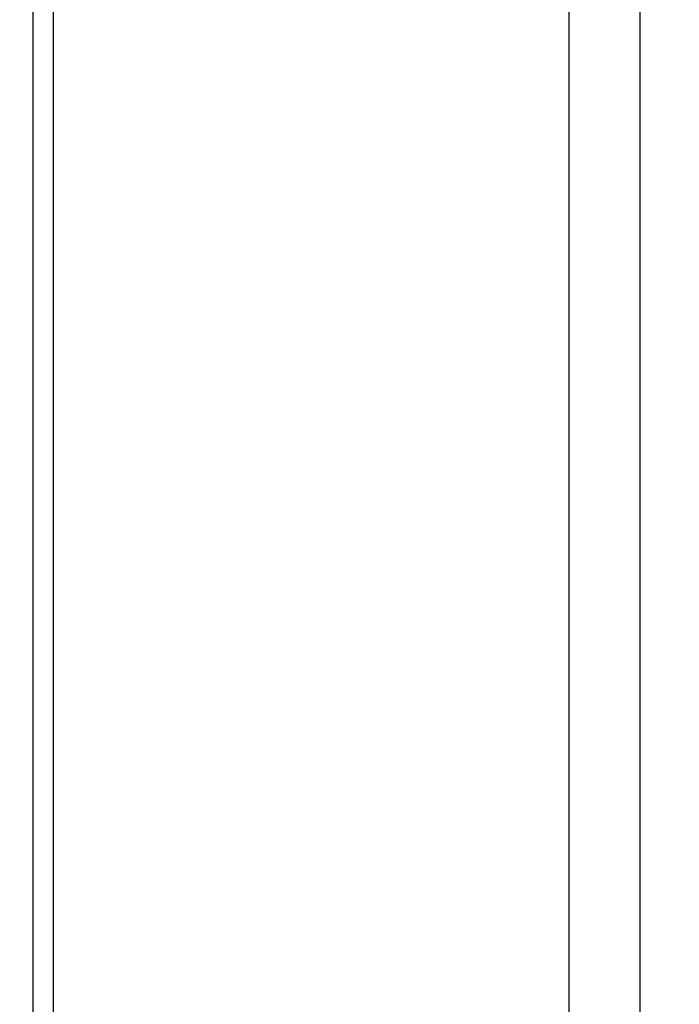
# Model space of a CAD drawing. Units: inches. Extents: x 0.4 to 16.6, y 0.6 to 10.4.
# Drawn here: x 7.8 to 8.1, y 5.1 to 5.5 of the extents above; entities that cross this region are included whole.
import ezdxf

# ---------------------------------------------------------------- set-up
doc = ezdxf.new("R2010")
doc.units = ezdxf.units.IN
doc.header["$LTSCALE"] = 0.935
doc.header["$MEASUREMENT"] = 0
doc.layers.get('0').update_dxf_attribs({"linetype": 'CONTINUOUS'})
doc.layers.add('SCHEME_DIMS', color=7, linetype='CONTINUOUS')
doc.dimstyles.new('DIMSTYLE_1', dxfattribs={"dimtxt": 0.1, "dimasz": 0.1875, "dimexe": 0.125, "dimexo": 0.0625, "dimgap": 0.1, "dimtad": 0, "dimtih": 1, "dimtoh": 1, "dimdec": 1, "dimzin": 4, "dimdsep": 46, "dimtxsty": 'STANDARD', "dimblk": '_FILLED', "dimblk1": '_FILLED', "dimblk2": '_FILLED', "dimcen": 0.09, "dimadec": 3, "dimazin": 1, "dimtp": 0.1, "dimtm": 0.1, "dimtfac": 1, "dimtdec": 3, "dimtofl": 0, "dimtmove": 0, "dimatfit": 3, "dimldrblk": '_FILLED', "dimfxl": 1, "dimtolj": 1, "dimtzin": 4, "dimarcsym": 0})

# ---------------------------------------------------------------- blocks, each defined once
blk = doc.blocks.new('_FILLED')
at = {"color": 0, "linetype": 'BYBLOCK'}
blk.add_solid([(0, 0), (-1, 0.1667), (-1, -0.1667)], dxfattribs=at)
blk = doc.blocks.new('*D8')
at = {"layer": 'SCHEME_DIMS', "color": 7, "linetype": 'CONTINUOUS'}
for p, q in [((7.62816, 5.86335), (8.64113, 5.86335)), ((8.51613, 5.86335), (8.51613, 5.59743)), ((8.51613, 4.91453), (8.51613, 5.14743)), ((7.62816, 4.91453), (8.64113, 4.91453))]:
    blk.add_line(p, q, dxfattribs=at)
at = {"layer": 'SCHEME_DIMS', "color": 7, "linetype": 'CONTINUOUS', "xscale": 0.1875, "yscale": 0.1875, "zscale": 0.1875}
for p, rotation in [((8.51613, 5.86335), 90), ((8.51613, 4.91453), 270)]:
    blk.add_blockref('_FILLED', p, dxfattribs=dict(at, rotation=rotation))
at = {"layer": 'SCHEME_DIMS', "color": 7, "linetype": 'CONTINUOUS', "insert": (8.46613, 5.49743), "char_height": 0.1, "width": 0.5, "attachment_point": 2, "line_spacing_factor": 0.9}
blk.add_mtext('24,1\\P[.95]', dxfattribs=at)

msp = doc.modelspace()

# ---------------------------------------------------------------- linework, layer by layer
at = {"color": 7, "linetype": 'CONTINUOUS'}
for p, q in [((7.85036, 6.06292), (7.85036, 4.9002)), ((7.84263, 6.04371), (7.84263, 4.73417)), ((8.04783, 5.59813), (8.04783, 5.03674)), ((8.07491, 5.59813), (8.07491, 5.03219))]:
    msp.add_line(p, q, dxfattribs=at)

# ---------------------------------------------------------------- dimensions: what is measured, and where the dimension line sits
at = {"layer": 'SCHEME_DIMS', "color": 7, "linetype": 'CONTINUOUS'}
dim = msp.add_linear_dim(base=(8.51613, 4.91453), p1=(7.56566, 5.86335), p2=(7.56566, 4.91453), angle=270, text='<>\\P[]', dimstyle='DIMSTYLE_1', dxfattribs=at)
dim.commit()
dim.dimension.update_dxf_attribs({"geometry": '*D8', "text_midpoint": (8.51613, 5.37243), "dimtype": 160})

doc.saveas('drawing.dxf')
